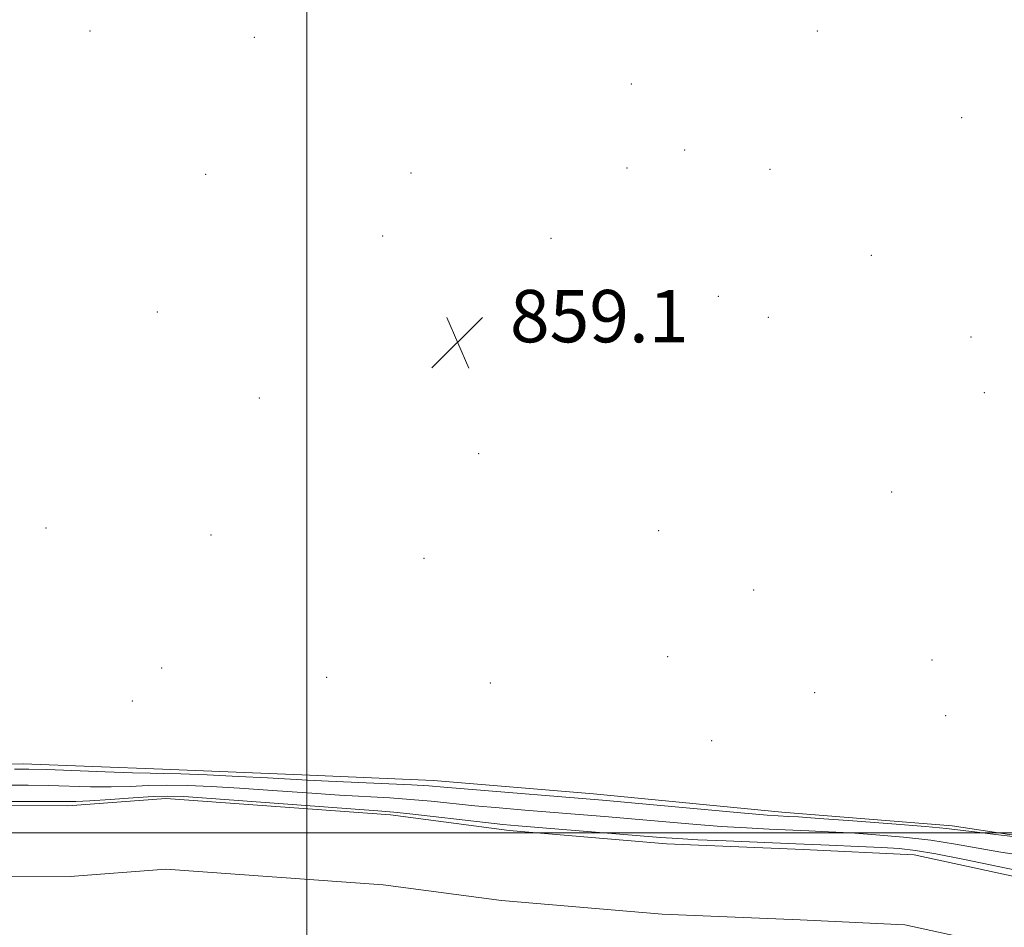
# Model space of a CAD drawing. Extents: x 2082300 to 2085200, y 307300 to 310200.
# Drawn here: x 2082956 to 2083106, y 309486 to 309624 of the extents above; entities that cross this region are included whole.
import ezdxf

# ---------------------------------------------------------------- set-up
doc = ezdxf.new("R2010")
doc.units = 0
doc.header["$MEASUREMENT"] = 0
for name, color, linetype, lineweight in [('BREAKLINE DTM HARD', 7, 'Continuous', 0), ('CONTOUR INTERMEDIATE', 44, 'Continuous', 0), ('GRID LINE', 7, 'Continuous', 0), ('SPOT ELEVATION', 7, 'Continuous', 0), ('SPOT ELEVATION DTM', 2, 'Continuous', 13), ('STREAM - RIVER CENTERLINE', 11, 'Continuous', 0), ('STREAM - RIVER DOUBLE LINE', 5, 'Continuous', 0)]:
    doc.layers.add(name, color=color, linetype=linetype, lineweight=lineweight)
doc.styles.add('Style-WORKING', font='WORKING.shx')

# ---------------------------------------------------------------- blocks, each defined once
blk = doc.blocks.new('SPOT')
at = {"layer": 'SPOT ELEVATION'}
for p, q in [((-3.91, -3.91), (3.82, 3.81)), ((-1.65, 3.77), (1.72, -3.93))]:
    blk.add_line(p, q, dxfattribs=at)

msp = doc.modelspace()

# ---------------------------------------------------------------- linework, layer by layer
at = {"layer": 'BREAKLINE DTM HARD'}
msp.add_polyline3d([(2083393.97, 309564.1, 857.92), (2083375.43, 309561.4, 858.04), (2083359.26, 309558.29, 857.64), (2083341.11, 309552.04, 857.48), (2083314.67, 309538.71, 856.7), (2083294.93, 309529.31, 856.46), (2083272.44, 309520.31, 856.34), (2083251.91, 309510.51, 856.18), (2083227.05, 309501.91, 856.66), (2083207.73, 309499.21, 857.01), (2083184.86, 309496.12, 857.21), (2083161.2, 309495.01, 857.33), (2083135.98, 309497.05, 857.72), (2083117.07, 309498.29, 857.92), (2083098.55, 309501.1, 858.43), (2083072.54, 309503.15, 858.55), (2083043.77, 309505.99, 858.71), (2083019.34, 309508.03, 858.75), (2082999.24, 309508.88, 858.79), (2082977.95, 309509.73, 858.63), (2082956.67, 309510.58, 858.63), (2082932.63, 309510.25, 858.83)], dxfattribs=at)
at = {"layer": 'CONTOUR INTERMEDIATE', "flags": 128}
for points, elevation in [([(2082955.365, 309509.766), (2082957.551, 309509.754), (2082960.286, 309509.67), (2082969.231, 309509.336), (2082973.38, 309509.195), (2082976.066, 309509.132), (2082978.108, 309509.097), (2082980.735, 309509.023), (2082984.791, 309508.86), (2082989.573, 309508.642), (2082993.994, 309508.42), (2083000.09, 309508.075), (2083003.282, 309507.908), (2083015.961, 309507.336), (2083018.633, 309507.181), (2083020.916, 309507.002), (2083024.035, 309506.733), (2083045.162, 309504.984), (2083066.822, 309503.027), (2083070.276, 309502.735), (2083071.986, 309502.611), (2083073.555, 309502.535), (2083075.085, 309502.437), (2083078.213, 309502.215), (2083083.356, 309501.835), (2083089.309, 309501.383), (2083094.46, 309500.97), (2083097.676, 309500.674), (2083099.747, 309500.434), (2083101.943, 309500.152), (2083105.154, 309499.765), (2083111.779, 309499.002)], 858), ([(2082954.489, 309507.284), (2082957.474, 309507.278), (2082960.504, 309507.23), (2082966.988, 309507.068), (2082970.13, 309507.048), (2082973.018, 309507.117), (2082975.788, 309507.222), (2082978.642, 309507.285), (2082981.781, 309507.246), (2082985.403, 309507.095), (2082989.705, 309506.84), (2082994.749, 309506.496), (2083000.056, 309506.123), (2083005.012, 309505.789), (2083012.66, 309505.344), (2083015.839, 309505.126), (2083018.979, 309504.844), (2083025.655, 309504.162), (2083029.359, 309503.82), (2083033.261, 309503.488), (2083045.43, 309502.492), (2083058.921, 309501.329), (2083063.265, 309500.996), (2083067.151, 309500.757), (2083070.609, 309500.592), (2083076.658, 309500.341), (2083079.645, 309500.193), (2083082.997, 309499.995), (2083086.905, 309499.722), (2083091.113, 309499.358), (2083095.254, 309498.885), (2083099.048, 309498.305), (2083105.952, 309497.083), (2083109.321, 309496.575)], 856), ([(2082947.992, 309504.792), (2082957.396, 309504.801), (2082962.982, 309504.778), (2082964.746, 309504.8), (2082966.88, 309504.901), (2082969.969, 309505.103), (2082973.467, 309505.346), (2082976.549, 309505.548), (2082978.771, 309505.632), (2082981.233, 309505.549), (2082985.415, 309505.26), (2083010.83, 309503.37), (2083013.279, 309503.17), (2083015.716, 309502.917), (2083027.275, 309501.591), (2083029.929, 309501.305), (2083032.272, 309501.09), (2083053.981, 309499.32), (2083056.643, 309499.129), (2083059.709, 309498.964), (2083064.025, 309498.779), (2083074.673, 309498.359), (2083079.762, 309498.147), (2083084.205, 309497.949), (2083087.782, 309497.775), (2083090.454, 309497.609), (2083092.917, 309497.333), (2083096.049, 309496.801), (2083100.402, 309495.937), (2083109.472, 309494.069)], 854)]:
    msp.add_lwpolyline(points, dxfattribs=dict(at, elevation=elevation))
at = {"layer": 'GRID LINE', "flags": 128}
for points in [[(2083000, 307500), (2083000, 310000)], [(2085000, 309500), (2082500, 309500)]]:
    msp.add_lwpolyline(points, dxfattribs=at)
at = {"layer": 'SPOT ELEVATION DTM'}
for p in [(2082966.88, 309622.48, 859.9), (2082991.98, 309621.53, 859.9), (2083077.95, 309622.47, 858.4), (2083049.57, 309614.39, 859.1), (2083099.99, 309609.26, 858.1), (2083057.69, 309604.33, 858.69), (2083048.9, 309601.56, 858.72), (2082984.56, 309600.58, 859.4), (2083015.89, 309600.81, 859.5), (2083070.7, 309601.37, 858.7), (2083011.58, 309591.2, 859.4), (2083037.29, 309590.82, 858.69), (2083086.17, 309588.21, 858.6), (2083062.81, 309581.96, 858.49), (2082977.17, 309579.59, 859.1), (2083070.47, 309578.77, 858.5), (2083101.41, 309575.76, 858.3), (2083103.46, 309567.24, 858.3), (2082992.76, 309566.44, 859.2), (2083026.26, 309557.92, 859.1), (2083089.29, 309552.1, 858.2), (2082960.15, 309546.57, 858.5), (2083053.73, 309546.19, 858.8), (2082985.36, 309545.49, 858.9), (2083017.91, 309541.95, 859.1), (2083068.24, 309537.09, 858.6), (2083055.07, 309526.9, 858.53), (2083095.48, 309526.44, 858.3), (2082977.81, 309525.21, 859.6), (2083003.01, 309523.78, 859.7), (2083028, 309522.9, 859.1), (2083077.56, 309521.43, 858.7), (2082973.35, 309520.14, 858.9), (2083097.55, 309517.89, 858.7), (2083061.82, 309514.11, 858.76)]:
    msp.add_point(p, dxfattribs=at)
at = {"layer": 'STREAM - RIVER CENTERLINE'}
msp.add_polyline3d([(2082946.91, 309493.42, 853.49), (2082963.88, 309493.37, 853.45), (2082978.49, 309494.48, 853.45), (2083011.65, 309492.09, 853.57), (2083029.72, 309489.69, 853.34), (2083054.25, 309487.61, 853.26), (2083075.33, 309486.75, 853.18), (2083091.33, 309485.96, 853.1), (2083112.32, 309481.4, 853.06), (2083129.41, 309476.97, 852.86)], dxfattribs=at)
at = {"layer": 'STREAM - RIVER DOUBLE LINE'}
msp.add_polyline3d([(2082947.32, 309504.17, 853.49), (2082963.49, 309504.12, 853.45), (2082978.47, 309505.26, 853.45), (2083012.75, 309502.79, 853.57), (2083030.88, 309500.38, 853.34), (2083054.92, 309498.34, 853.26), (2083075.81, 309497.49, 853.18), (2083092.75, 309496.65, 853.1), (2083114.81, 309491.86, 853.06), (2083131.75, 309487.47, 852.86)], dxfattribs=at)

# ---------------------------------------------------------------- block references
at = {"layer": 'SPOT ELEVATION'}
msp.add_blockref('SPOT', (2083023.016, 309574.941, 859.135), dxfattribs=at)

# ---------------------------------------------------------------- texts
at = {"layer": 'SPOT ELEVATION', "style": 'Style-WORKING'}
msp.add_text('859.1', height=8, dxfattribs=at).set_placement((2083031.016, 309574.941, 859.135))

doc.saveas('drawing.dxf')
